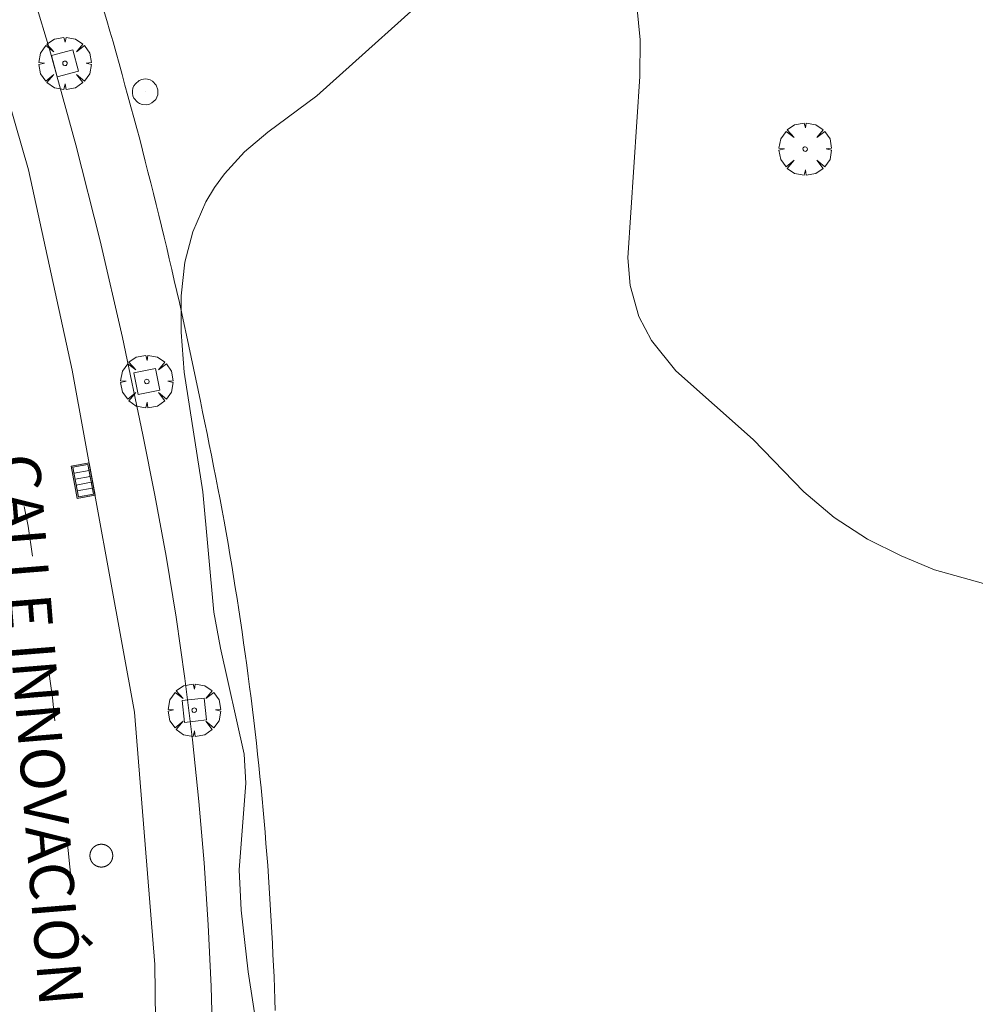
# Model space of a CAD drawing. Units: millimetres. Extents: x 424999 to 426000, y 4484497 to 4485000.
# Drawn here: x 425778 to 425821, y 4484535 to 4484580 of the extents above; entities that cross this region are included whole.
import ezdxf

# ---------------------------------------------------------------- set-up
doc = ezdxf.new("R2010")
doc.units = ezdxf.units.MM
doc.header["$MEASUREMENT"] = 0
doc.layers.get('0').update_dxf_attribs({"lineweight": 9})
for name, color, linetype, lineweight in [('f030042l_viaurbana_texto', 7, 'Continuous', 9), ('f031026l_pinturavial', 253, 'Continuous', 9), ('f050002l_curvanivel_cgn', 23, 'Continuous', 9), ('f061013p_arbol', 91, 'Continuous', 9), ('f070058l_elementoconstruido_bordillo', 30, 'Continuous', 9), ('f081046p_alcorque', 34, 'Continuous', 9), ('f081051p_bolardo', 7, 'Continuous', 9), ('f081058p_imbornal', 7, 'Continuous', 9), ('f081065p_registro_circular', 7, 'Continuous', 9), ('f081065s_registro_circular', 7, 'Continuous', 9)]:
    doc.layers.add(name, color=color, linetype=linetype, lineweight=lineweight)
doc.styles.add('ROMANS', font='romans.shx')

# ---------------------------------------------------------------- blocks, each defined once
blk = doc.blocks.new('arbol')
at = {"color": 0, "linetype": 'Continuous', "lineweight": 0, "flags": 128}
for points in [[(0.96, 0.012), (1.2, 0.036), (1.128, 0.468), (0.888, 0.804), (0.528, 0.528), (0.816, 0.876), (0.48, 1.104), (0.048, 1.176), (0.012, 0.96), (-0.048, 1.176), (-0.48, 1.104), (-0.816, 0.876), (-0.504, 0.528), (-0.864, 0.804), (-1.104, 0.468), (-1.188, 0.036), (-0.936, 0.012)], [(-0.936, 0.012), (-1.188, -0.048), (-1.104, -0.48), (-0.864, -0.804), (-0.504, -0.504), (-0.816, -0.876), (-0.48, -1.116)], [(-0.48, -1.116), (-0.048, -1.188), (0.012, -0.936), (0.048, -1.188), (0.48, -1.116), (0.816, -0.876), (0.528, -0.504), (0.888, -0.804), (1.128, -0.48), (1.2, -0.048), (0.96, 0.012)]]:
    blk.add_lwpolyline(points, dxfattribs=at)
at = {"color": 0, "linetype": 'Continuous', "lineweight": 0, "extrusion": (0, 0, -1)}
for start, end in [(180.0229, 7.5946), (7.2233, 180.0229)]:
    blk.add_arc((0, 0), 0.104, start, end, dxfattribs=at)
blk = doc.blocks.new('alcorque')
at = {"layer": 'f081046p_alcorque'}
blk.add_lwpolyline([(-0.5, -0.5), (0.5, -0.5), (0.5, 0.5), (-0.5, 0.5)], close=True, dxfattribs=at)
blk = doc.blocks.new('B129')
at = {"layer": 'f081065p_registro_circular'}
for points in [[(0, 0.591, 0), (0.102, 0.575, 0), (0.22, 0.543, 0), (0.331, 0.48, 0), (0.496, 0.307, 0), (0.575, 0.094, 0), (0.567, -0.134, 0), (0.528, -0.236, 0), (0.472, -0.346, 0), (0.291, -0.496, 0), (0.189, -0.559, 0), (0.071, -0.583, 0), (-0.142, -0.567, 0), (-0.26, -0.52, 0), (-0.354, -0.465, 0), (-0.512, -0.283, 0), (-0.559, -0.181, 0), (-0.583, -0.063, 0), (-0.583, 0.047, 0), (-0.559, 0.165, 0), (-0.52, 0.268, 0), (-0.449, 0.362, 0), (-0.276, 0.52, 0), (-0.157, 0.567, 0), (0, 0.591, 0)], [(0, 0.008, 0), (0, 0, 0), (0, 0.008, 0)]]:
    blk.add_polyline3d(points, dxfattribs=at)
blk = doc.blocks.new('imbornal_izq')
at = {"layer": 'f081051p_bolardo'}
h = blk.add_hatch(color=256, dxfattribs=at)
h.dxf.hatch_style = 1
h.paths.add_polyline_path([(0, 0), (0, -0.821), (1.499, -0.821), (1.499, 0)])
h.paths.add_polyline_path([(1.434, -0.065), (1.434, -0.756), (0.065, -0.756), (0.065, -0.065)], flags=16)
for p, q in [((0, 0), (1.499, 0)), ((0, -0.821), (0, 0)), ((1.499, 0), (1.499, -0.821)), ((1.499, -0.821), (0, -0.821))]:
    blk.add_line(p, q, dxfattribs=at)
blk.add_lwpolyline([(0.065, -0.065), (1.434, -0.065), (1.434, -0.756), (0.065, -0.756)], close=True, dxfattribs=at)
for points in [[(0.339, -0.065), (0.339, -0.756)], [(0.612, -0.065), (0.612, -0.756)], [(0.886, -0.065), (0.886, -0.756)], [(1.16, -0.065), (1.16, -0.756)]]:
    blk.add_lwpolyline(points, dxfattribs=at)
for p in [(0.339, -0.065), (0.612, -0.065), (0.886, -0.065), (1.16, -0.065)]:
    blk.add_point(p, dxfattribs=at)

msp = doc.modelspace()

# ---------------------------------------------------------------- linework, layer by layer
at = {"layer": 'f031026l_pinturavial'}
for points in [[(425778.602, 4484555.73, 732.727), (425778.41, 4484557.082, 732.714), (425778.237, 4484557.978, 732.714)], [(425779.625, 4484548.254, 732.78), (425779.518, 4484549.298, 732.789), (425779.349, 4484550.486, 732.778)], [(425780.379, 4484540.8, 732.712), (425780.366, 4484541.037, 732.714), (425780.168, 4484542.964, 732.732)]]:
    msp.add_polyline3d(points, dxfattribs=at)
at = {"layer": 'f050002l_curvanivel_cgn'}
for points in [[(425789.107, 4484532.259, 732), (425788.399, 4484536.867, 732), (425788.07, 4484539.657, 732), (425787.984, 4484541.489, 732), (425788.294, 4484545.424, 732), (425788.214, 4484546.736, 732), (425787.133, 4484551.552, 732), (425786.837, 4484553.189, 732), (425786.333, 4484558.647, 732), (425785.484, 4484564.083, 732), (425785.355, 4484565.895, 732), (425785.354, 4484567.54, 732), (425785.526, 4484569.066, 732), (425785.885, 4484570.455, 732), (425786.475, 4484571.81, 732), (425786.869, 4484572.465, 732), (425787.317, 4484573.084, 732), (425788.229, 4484574.077, 732), (425789.285, 4484574.964, 732), (425791.509, 4484576.626, 732), (425797.546, 4484582.057, 732)], [(425806.029, 4484580.705, 732), (425806.182, 4484579.166, 732), (425806.172, 4484577.501, 732), (425805.619, 4484569.263, 732), (425805.736, 4484568.014, 732), (425806.123, 4484566.608, 732), (425806.697, 4484565.517, 732), (425807.806, 4484564.139, 732), (425811.31, 4484561.022, 732), (425813.603, 4484558.654, 732), (425814.988, 4484557.475, 732), (425816.499, 4484556.504, 732), (425818.025, 4484555.736, 732), (425819.539, 4484555.109, 732), (425821.756, 4484554.487, 732)]]:
    msp.add_polyline3d(points, dxfattribs=at)
at = {"layer": 'f070058l_elementoconstruido_bordillo'}
for points in [[(425743.709, 4484648.058, 733.71), (425766.555, 4484606.078, 733.31), (425769.862, 4484598.605, 733.15), (425773.566, 4484589.544, 733.05), (425776.278, 4484580.682, 733.07), (425778.428, 4484573.256, 732.95), (425780.412, 4484564.169, 732.87), (425783.237, 4484548.64, 732.69), (425784.163, 4484537.199, 732.66), (425784.295, 4484525.824, 732.63), (425784.211, 4484519.399, 732.69)], [(425778.084, 4484583.057, 732.79), (425779.376, 4484578.744, 732.77), (425780.575, 4484574.403, 732.59), (425781.681, 4484570.038, 732.47), (425782.693, 4484565.65, 732.43), (425783.611, 4484561.241, 732.33), (425784.167, 4484558.489, 732.43), (425784.671, 4484555.727, 732.35), (425785.123, 4484552.956, 732.41), (425785.521, 4484550.177, 732.42), (425785.867, 4484547.391, 732.15), (425786.159, 4484544.599, 732.5), (425786.398, 4484541.801, 732.26), (425786.583, 4484539, 732.27), (425786.715, 4484536.196, 732.19), (425786.794, 4484533.389, 732.21), (425786.819, 4484530.582, 732.47), (425786.79, 4484527.774, 732.32), (425786.516, 4484519.267, 732.6), (425784.211, 4484519.399, 732.69)], [(425781.835, 4484580.538, 732.45), (425781.983, 4484580.045, 732.45), (425782.125, 4484579.556, 732.44), (425782.265, 4484579.064, 732.44), (425782.402, 4484578.57, 732.44), (425782.536, 4484578.083, 732.43), (425782.671, 4484577.595, 732.43), (425782.805, 4484577.111, 732.43), (425782.941, 4484576.617, 732.26), (425783.077, 4484576.126, 732.26), (425783.211, 4484575.635, 732.17), (425783.344, 4484575.143, 732.14), (425783.472, 4484574.647, 732.14), (425783.6, 4484574.148, 732.15), (425783.724, 4484573.662, 732.15), (425783.849, 4484573.168, 732.13), (425783.974, 4484572.674, 732.18), (425784.098, 4484572.185, 732.18), (425784.224, 4484571.687, 732.18), (425784.347, 4484571.201, 732.12), (425784.468, 4484570.706, 732.12), (425784.586, 4484570.211, 732.05), (425784.7, 4484569.718, 732.05), (425784.814, 4484569.226, 732.05), (425784.927, 4484568.736, 732.05), (425785.041, 4484568.238, 732.05), (425785.156, 4484567.74, 732.05), (425785.272, 4484567.239, 731.92), (425785.385, 4484566.745, 731.92), (425785.497, 4484566.246, 731.92), (425785.602, 4484565.751, 731.92), (425785.706, 4484565.257, 731.92), (425785.809, 4484564.763, 731.92), (425785.913, 4484564.262, 731.89), (425786.016, 4484563.768, 731.89), (425786.121, 4484563.264, 731.85), (425786.225, 4484562.766, 731.85), (425786.327, 4484562.275, 731.85), (425786.428, 4484561.785, 731.95), (425786.529, 4484561.289, 731.83), (425786.629, 4484560.797, 731.83), (425786.729, 4484560.304, 731.9), (425786.829, 4484559.805, 731.9), (425786.929, 4484559.304, 732.13), (425787.023, 4484558.809, 732.13), (425787.117, 4484558.305, 732.1), (425787.209, 4484557.804, 732.1), (425787.3, 4484557.312, 732.1), (425787.392, 4484556.807, 731.97), (425787.482, 4484556.302, 731.97), (425787.566, 4484555.803, 731.79), (425787.648, 4484555.309, 731.85), (425787.729, 4484554.809, 731.8), (425787.811, 4484554.304, 731.8), (425787.893, 4484553.799, 731.81), (425787.972, 4484553.291, 731.81), (425788.046, 4484552.787, 731.75), (425788.118, 4484552.286, 731.81), (425788.19, 4484551.79, 731.81), (425788.261, 4484551.29, 731.78), (425788.332, 4484550.784, 731.88), (425788.398, 4484550.287, 731.83), (425788.461, 4484549.79, 731.83), (425788.525, 4484549.279, 731.89), (425788.588, 4484548.768, 731.89), (425788.65, 4484548.268, 731.89), (425788.711, 4484547.756, 732.16), (425788.767, 4484547.244, 732.16), (425788.82, 4484546.745, 732.16), (425788.874, 4484546.233, 732.16), (425788.927, 4484545.722, 732.16), (425788.979, 4484545.213, 732.08), (425789.027, 4484544.708, 732.08), (425789.073, 4484544.202, 732.04), (425789.116, 4484543.698, 731.62), (425789.159, 4484543.199, 731.74), (425789.202, 4484542.692, 731.74), (425789.243, 4484542.188, 731.74), (425789.281, 4484541.685, 731.7), (425789.315, 4484541.175, 731.7), (425789.349, 4484540.675, 731.7), (425789.382, 4484540.169, 731.56), (425789.415, 4484539.667, 731.77), (425789.445, 4484539.166, 731.72), (425789.473, 4484538.653, 731.72), (425789.497, 4484538.149, 731.83), (425789.52, 4484537.645, 731.78), (425789.544, 4484537.14, 731.78), (425789.568, 4484536.633, 731.82), (425789.586, 4484536.122, 731.82), (425789.602, 4484535.609, 731.82), (425789.617, 4484535.102, 731.86)]]:
    msp.add_polyline3d(points, dxfattribs=at)
at = {"layer": 'f081065s_registro_circular'}
msp.add_polyline3d([(425782.249, 4484542.134, 732.731), (425782.249, 4484542.131, 732.731), (425782.249, 4484542.128, 732.731), (425782.249, 4484542.125, 732.731), (425782.249, 4484542.122, 732.731), (425782.249, 4484542.119, 732.731), (425782.249, 4484542.116, 732.731), (425782.249, 4484542.113, 732.731), (425782.249, 4484542.11, 732.731), (425782.249, 4484542.106, 732.731), (425782.249, 4484542.103, 732.731), (425782.248, 4484542.1, 732.731), (425782.248, 4484542.097, 732.731), (425782.248, 4484542.094, 732.731), (425782.248, 4484542.091, 732.731), (425782.247, 4484542.088, 732.731), (425782.247, 4484542.085, 732.731), (425782.247, 4484542.082, 732.731), (425782.247, 4484542.079, 732.731), (425782.246, 4484542.077, 732.731), (425782.246, 4484542.074, 732.731), (425782.246, 4484542.071, 732.731), (425782.245, 4484542.068, 732.731), (425782.245, 4484542.065, 732.731), (425782.244, 4484542.062, 732.731), (425782.244, 4484542.059, 732.731), (425782.244, 4484542.056, 732.731), (425782.243, 4484542.053, 732.731), (425782.243, 4484542.05, 732.731), (425782.242, 4484542.047, 732.731), (425782.242, 4484542.044, 732.731), (425782.241, 4484542.041, 732.731), (425782.241, 4484542.038, 732.731), (425782.24, 4484542.035, 732.731), (425782.239, 4484542.032, 732.731), (425782.239, 4484542.029, 732.731), (425782.238, 4484542.026, 732.731), (425782.238, 4484542.023, 732.731), (425782.237, 4484542.02, 732.731), (425782.236, 4484542.017, 732.731), (425782.236, 4484542.014, 732.731), (425782.235, 4484542.011, 732.731), (425782.234, 4484542.008, 732.731), (425782.233, 4484542.006, 732.731), (425782.233, 4484542.003, 732.731), (425782.232, 4484542, 732.731), (425782.231, 4484541.997, 732.731), (425782.23, 4484541.994, 732.731), (425782.229, 4484541.991, 732.731), (425782.229, 4484541.988, 732.731), (425782.228, 4484541.985, 732.731), (425782.227, 4484541.982, 732.731), (425782.226, 4484541.979, 732.731), (425782.225, 4484541.977, 732.731), (425782.224, 4484541.974, 732.731), (425782.223, 4484541.971, 732.731), (425782.222, 4484541.968, 732.731), (425782.221, 4484541.965, 732.731), (425782.22, 4484541.962, 732.731), (425782.219, 4484541.959, 732.731), (425782.218, 4484541.957, 732.731), (425782.217, 4484541.954, 732.731), (425782.216, 4484541.951, 732.731), (425782.215, 4484541.948, 732.731), (425782.214, 4484541.945, 732.731), (425782.213, 4484541.943, 732.731), (425782.212, 4484541.94, 732.731), (425782.211, 4484541.937, 732.731), (425782.209, 4484541.934, 732.731), (425782.208, 4484541.931, 732.731), (425782.207, 4484541.929, 732.731), (425782.206, 4484541.926, 732.731), (425782.205, 4484541.923, 732.731), (425782.203, 4484541.92, 732.731), (425782.202, 4484541.918, 732.731), (425782.201, 4484541.915, 732.731), (425782.2, 4484541.912, 732.731), (425782.198, 4484541.909, 732.731), (425782.197, 4484541.907, 732.731), (425782.196, 4484541.904, 732.731), (425782.194, 4484541.901, 732.731), (425782.193, 4484541.899, 732.731), (425782.192, 4484541.896, 732.731), (425782.19, 4484541.893, 732.731), (425782.189, 4484541.891, 732.731), (425782.187, 4484541.888, 732.731), (425782.186, 4484541.885, 732.731), (425782.185, 4484541.883, 732.731), (425782.183, 4484541.88, 732.731), (425782.182, 4484541.878, 732.731), (425782.18, 4484541.875, 732.731), (425782.179, 4484541.872, 732.731), (425782.177, 4484541.87, 732.731), (425782.176, 4484541.867, 732.731), (425782.174, 4484541.865, 732.731), (425782.172, 4484541.862, 732.731), (425782.171, 4484541.859, 732.731), (425782.169, 4484541.857, 732.731), (425782.168, 4484541.854, 732.731), (425782.166, 4484541.852, 732.731), (425782.164, 4484541.849, 732.731), (425782.163, 4484541.847, 732.731), (425782.161, 4484541.844, 732.731), (425782.159, 4484541.842, 732.731), (425782.158, 4484541.839, 732.731), (425782.156, 4484541.837, 732.731), (425782.154, 4484541.834, 732.731), (425782.152, 4484541.832, 732.731), (425782.151, 4484541.829, 732.731), (425782.149, 4484541.827, 732.731), (425782.147, 4484541.825, 732.731), (425782.145, 4484541.822, 732.731), (425782.143, 4484541.82, 732.731), (425782.142, 4484541.817, 732.731), (425782.14, 4484541.815, 732.731), (425782.138, 4484541.813, 732.731), (425782.136, 4484541.81, 732.731), (425782.134, 4484541.808, 732.731), (425782.132, 4484541.806, 732.731), (425782.13, 4484541.803, 732.731), (425782.128, 4484541.801, 732.731), (425782.126, 4484541.799, 732.731), (425782.125, 4484541.796, 732.731), (425782.123, 4484541.794, 732.731), (425782.121, 4484541.792, 732.731), (425782.119, 4484541.79, 732.731), (425782.117, 4484541.787, 732.731), (425782.115, 4484541.785, 732.731), (425782.113, 4484541.783, 732.731), (425782.11, 4484541.781, 732.731), (425782.108, 4484541.779, 732.731), (425782.106, 4484541.776, 732.731), (425782.104, 4484541.774, 732.731), (425782.102, 4484541.772, 732.731), (425782.1, 4484541.77, 732.731), (425782.098, 4484541.768, 732.731), (425782.096, 4484541.766, 732.731), (425782.094, 4484541.764, 732.731), (425782.091, 4484541.761, 732.731), (425782.089, 4484541.759, 732.731), (425782.087, 4484541.757, 732.731), (425782.085, 4484541.755, 732.731), (425782.083, 4484541.753, 732.731), (425782.081, 4484541.751, 732.731), (425782.078, 4484541.749, 732.731), (425782.076, 4484541.747, 732.731), (425782.074, 4484541.745, 732.731), (425782.072, 4484541.743, 732.731), (425782.069, 4484541.741, 732.731), (425782.067, 4484541.739, 732.731), (425782.065, 4484541.737, 732.731), (425782.062, 4484541.735, 732.731), (425782.06, 4484541.733, 732.731), (425782.058, 4484541.732, 732.731), (425782.055, 4484541.73, 732.731), (425782.053, 4484541.728, 732.731), (425782.051, 4484541.726, 732.731), (425782.048, 4484541.724, 732.731), (425782.046, 4484541.722, 732.731), (425782.043, 4484541.72, 732.731), (425782.041, 4484541.719, 732.731), (425782.039, 4484541.717, 732.731), (425782.036, 4484541.715, 732.731), (425782.034, 4484541.713, 732.731), (425782.031, 4484541.712, 732.731), (425782.029, 4484541.71, 732.731), (425782.026, 4484541.708, 732.731), (425782.024, 4484541.706, 732.731), (425782.021, 4484541.705, 732.731), (425782.019, 4484541.703, 732.731), (425782.016, 4484541.701, 732.731), (425782.014, 4484541.7, 732.731), (425782.011, 4484541.698, 732.731), (425782.009, 4484541.696, 732.731), (425782.006, 4484541.695, 732.731), (425782.004, 4484541.693, 732.731), (425782.001, 4484541.692, 732.731), (425781.999, 4484541.69, 732.731), (425781.996, 4484541.689, 732.731), (425781.993, 4484541.687, 732.731), (425781.991, 4484541.686, 732.731), (425781.988, 4484541.684, 732.731), (425781.986, 4484541.683, 732.731), (425781.983, 4484541.681, 732.731), (425781.98, 4484541.68, 732.731), (425781.978, 4484541.678, 732.731), (425781.975, 4484541.677, 732.731), (425781.972, 4484541.675, 732.731), (425781.97, 4484541.674, 732.731), (425781.967, 4484541.673, 732.731), (425781.964, 4484541.671, 732.731), (425781.962, 4484541.67, 732.731), (425781.959, 4484541.669, 732.731), (425781.956, 4484541.667, 732.731), (425781.953, 4484541.666, 732.731), (425781.951, 4484541.665, 732.731), (425781.948, 4484541.663, 732.731), (425781.945, 4484541.662, 732.731), (425781.943, 4484541.661, 732.731), (425781.94, 4484541.66, 732.731), (425781.937, 4484541.659, 732.731), (425781.934, 4484541.657, 732.731), (425781.931, 4484541.656, 732.731), (425781.929, 4484541.655, 732.731), (425781.926, 4484541.654, 732.731), (425781.923, 4484541.653, 732.731), (425781.92, 4484541.652, 732.731), (425781.918, 4484541.651, 732.731), (425781.915, 4484541.65, 732.731), (425781.912, 4484541.648, 732.731), (425781.909, 4484541.647, 732.731), (425781.906, 4484541.646, 732.731), (425781.903, 4484541.645, 732.731), (425781.901, 4484541.644, 732.731), (425781.898, 4484541.643, 732.731), (425781.895, 4484541.642, 732.731), (425781.892, 4484541.642, 732.731), (425781.889, 4484541.641, 732.731), (425781.886, 4484541.64, 732.731), (425781.883, 4484541.639, 732.731), (425781.88, 4484541.638, 732.731), (425781.878, 4484541.637, 732.731), (425781.875, 4484541.636, 732.731), (425781.872, 4484541.635, 732.731), (425781.869, 4484541.635, 732.731), (425781.866, 4484541.634, 732.731), (425781.863, 4484541.633, 732.731), (425781.86, 4484541.632, 732.731), (425781.857, 4484541.632, 732.731), (425781.854, 4484541.631, 732.731), (425781.851, 4484541.63, 732.731), (425781.848, 4484541.629, 732.731), (425781.846, 4484541.629, 732.731), (425781.843, 4484541.628, 732.731), (425781.84, 4484541.628, 732.731), (425781.837, 4484541.627, 732.731), (425781.834, 4484541.626, 732.731), (425781.831, 4484541.626, 732.731), (425781.828, 4484541.625, 732.731), (425781.825, 4484541.625, 732.731), (425781.822, 4484541.624, 732.731), (425781.819, 4484541.624, 732.731), (425781.816, 4484541.623, 732.731), (425781.813, 4484541.623, 732.731), (425781.81, 4484541.622, 732.731), (425781.807, 4484541.622, 732.731), (425781.804, 4484541.621, 732.731), (425781.801, 4484541.621, 732.731), (425781.798, 4484541.62, 732.731), (425781.795, 4484541.62, 732.731), (425781.792, 4484541.62, 732.731), (425781.789, 4484541.619, 732.731), (425781.786, 4484541.619, 732.731), (425781.783, 4484541.619, 732.731), (425781.78, 4484541.618, 732.731), (425781.777, 4484541.618, 732.731), (425781.774, 4484541.618, 732.731), (425781.771, 4484541.618, 732.731), (425781.768, 4484541.617, 732.731), (425781.765, 4484541.617, 732.731), (425781.762, 4484541.617, 732.731), (425781.759, 4484541.617, 732.731), (425781.756, 4484541.617, 732.731), (425781.753, 4484541.617, 732.731), (425781.75, 4484541.617, 732.731), (425781.747, 4484541.616, 732.731), (425781.744, 4484541.616, 732.731), (425781.741, 4484541.616, 732.731), (425781.738, 4484541.616, 732.731), (425781.735, 4484541.616, 732.731), (425781.732, 4484541.616, 732.731), (425781.729, 4484541.616, 732.731), (425781.726, 4484541.616, 732.731), (425781.723, 4484541.616, 732.731), (425781.72, 4484541.616, 732.731), (425781.717, 4484541.616, 732.731), (425781.714, 4484541.617, 732.731), (425781.711, 4484541.617, 732.731), (425781.708, 4484541.617, 732.731), (425781.705, 4484541.617, 732.731), (425781.702, 4484541.617, 732.731), (425781.699, 4484541.617, 732.731), (425781.696, 4484541.617, 732.731), (425781.693, 4484541.618, 732.731), (425781.69, 4484541.618, 732.731), (425781.687, 4484541.618, 732.731), (425781.684, 4484541.618, 732.731), (425781.681, 4484541.619, 732.731), (425781.678, 4484541.619, 732.731), (425781.675, 4484541.619, 732.731), (425781.672, 4484541.62, 732.731), (425781.669, 4484541.62, 732.731), (425781.666, 4484541.62, 732.731), (425781.663, 4484541.621, 732.731), (425781.66, 4484541.621, 732.731), (425781.657, 4484541.622, 732.731), (425781.654, 4484541.622, 732.731), (425781.651, 4484541.623, 732.731), (425781.648, 4484541.623, 732.731), (425781.645, 4484541.624, 732.731), (425781.642, 4484541.624, 732.731), (425781.639, 4484541.625, 732.731), (425781.636, 4484541.625, 732.731), (425781.633, 4484541.626, 732.731), (425781.63, 4484541.626, 732.731), (425781.628, 4484541.627, 732.731), (425781.625, 4484541.628, 732.731), (425781.622, 4484541.628, 732.731), (425781.619, 4484541.629, 732.731), (425781.616, 4484541.629, 732.731), (425781.613, 4484541.63, 732.731), (425781.61, 4484541.631, 732.731), (425781.607, 4484541.632, 732.731), (425781.604, 4484541.632, 732.731), (425781.601, 4484541.633, 732.731), (425781.598, 4484541.634, 732.731), (425781.595, 4484541.635, 732.731), (425781.592, 4484541.635, 732.731), (425781.59, 4484541.636, 732.731), (425781.587, 4484541.637, 732.731), (425781.584, 4484541.638, 732.731), (425781.581, 4484541.639, 732.731), (425781.578, 4484541.64, 732.731), (425781.575, 4484541.641, 732.731), (425781.572, 4484541.642, 732.731), (425781.569, 4484541.642, 732.731), (425781.567, 4484541.643, 732.731), (425781.564, 4484541.644, 732.731), (425781.561, 4484541.645, 732.731), (425781.558, 4484541.646, 732.731), (425781.555, 4484541.647, 732.731), (425781.552, 4484541.648, 732.731), (425781.55, 4484541.65, 732.731), (425781.547, 4484541.651, 732.731), (425781.544, 4484541.652, 732.731), (425781.541, 4484541.653, 732.731), (425781.538, 4484541.654, 732.731), (425781.536, 4484541.655, 732.731), (425781.533, 4484541.656, 732.731), (425781.53, 4484541.657, 732.731), (425781.527, 4484541.659, 732.731), (425781.524, 4484541.66, 732.731), (425781.522, 4484541.661, 732.731), (425781.519, 4484541.662, 732.731), (425781.516, 4484541.663, 732.731), (425781.513, 4484541.665, 732.731), (425781.511, 4484541.666, 732.731), (425781.508, 4484541.667, 732.731), (425781.505, 4484541.669, 732.731), (425781.503, 4484541.67, 732.731), (425781.5, 4484541.671, 732.731), (425781.497, 4484541.673, 732.731), (425781.495, 4484541.674, 732.731), (425781.492, 4484541.675, 732.731), (425781.489, 4484541.677, 732.731), (425781.487, 4484541.678, 732.731), (425781.484, 4484541.68, 732.731), (425781.481, 4484541.681, 732.731), (425781.479, 4484541.683, 732.731), (425781.476, 4484541.684, 732.731), (425781.473, 4484541.686, 732.731), (425781.471, 4484541.687, 732.731), (425781.468, 4484541.689, 732.731), (425781.466, 4484541.69, 732.731), (425781.463, 4484541.692, 732.731), (425781.461, 4484541.693, 732.731), (425781.458, 4484541.695, 732.731), (425781.455, 4484541.696, 732.731), (425781.453, 4484541.698, 732.731), (425781.45, 4484541.7, 732.731), (425781.448, 4484541.701, 732.731), (425781.445, 4484541.703, 732.731), (425781.443, 4484541.705, 732.731), (425781.44, 4484541.706, 732.731), (425781.438, 4484541.708, 732.731), (425781.435, 4484541.71, 732.731), (425781.433, 4484541.712, 732.731), (425781.43, 4484541.713, 732.731), (425781.428, 4484541.715, 732.731), (425781.426, 4484541.717, 732.731), (425781.423, 4484541.719, 732.731), (425781.421, 4484541.72, 732.731), (425781.418, 4484541.722, 732.731), (425781.416, 4484541.724, 732.731), (425781.414, 4484541.726, 732.731), (425781.411, 4484541.728, 732.731), (425781.409, 4484541.73, 732.731), (425781.407, 4484541.732, 732.731), (425781.404, 4484541.733, 732.731), (425781.402, 4484541.735, 732.731), (425781.4, 4484541.737, 732.731), (425781.397, 4484541.739, 732.731), (425781.395, 4484541.741, 732.731), (425781.393, 4484541.743, 732.731), (425781.39, 4484541.745, 732.731), (425781.388, 4484541.747, 732.731), (425781.386, 4484541.749, 732.731), (425781.384, 4484541.751, 732.731), (425781.382, 4484541.753, 732.731), (425781.379, 4484541.755, 732.731), (425781.377, 4484541.757, 732.731), (425781.375, 4484541.759, 732.731), (425781.373, 4484541.761, 732.731), (425781.371, 4484541.764, 732.731), (425781.368, 4484541.766, 732.731), (425781.366, 4484541.768, 732.731), (425781.364, 4484541.77, 732.731), (425781.362, 4484541.772, 732.731), (425781.36, 4484541.774, 732.731), (425781.358, 4484541.776, 732.731), (425781.356, 4484541.779, 732.731), (425781.354, 4484541.781, 732.731), (425781.352, 4484541.783, 732.731), (425781.35, 4484541.785, 732.731), (425781.348, 4484541.787, 732.731), (425781.346, 4484541.79, 732.731), (425781.344, 4484541.792, 732.731), (425781.342, 4484541.794, 732.731), (425781.34, 4484541.796, 732.731), (425781.338, 4484541.799, 732.731), (425781.336, 4484541.801, 732.731), (425781.334, 4484541.803, 732.731), (425781.332, 4484541.806, 732.731), (425781.33, 4484541.808, 732.731), (425781.328, 4484541.81, 732.731), (425781.326, 4484541.813, 732.731), (425781.324, 4484541.815, 732.731), (425781.323, 4484541.817, 732.731), (425781.321, 4484541.82, 732.731), (425781.319, 4484541.822, 732.731), (425781.317, 4484541.825, 732.731), (425781.315, 4484541.827, 732.731), (425781.314, 4484541.829, 732.731), (425781.312, 4484541.832, 732.731), (425781.31, 4484541.834, 732.731), (425781.308, 4484541.837, 732.731), (425781.307, 4484541.839, 732.731), (425781.305, 4484541.842, 732.731), (425781.303, 4484541.844, 732.731), (425781.302, 4484541.847, 732.731), (425781.3, 4484541.849, 732.731), (425781.298, 4484541.852, 732.731), (425781.297, 4484541.854, 732.731), (425781.295, 4484541.857, 732.731), (425781.293, 4484541.859, 732.731), (425781.292, 4484541.862, 732.731), (425781.29, 4484541.865, 732.731), (425781.289, 4484541.867, 732.731), (425781.287, 4484541.87, 732.731), (425781.286, 4484541.872, 732.731), (425781.284, 4484541.875, 732.731), (425781.283, 4484541.878, 732.731), (425781.281, 4484541.88, 732.731), (425781.28, 4484541.883, 732.731), (425781.278, 4484541.885, 732.731), (425781.277, 4484541.888, 732.731), (425781.275, 4484541.891, 732.731), (425781.274, 4484541.893, 732.731), (425781.273, 4484541.896, 732.731), (425781.271, 4484541.899, 732.731), (425781.27, 4484541.901, 732.731), (425781.268, 4484541.904, 732.731), (425781.267, 4484541.907, 732.731), (425781.266, 4484541.909, 732.731), (425781.265, 4484541.912, 732.731), (425781.263, 4484541.915, 732.731), (425781.262, 4484541.918, 732.731), (425781.261, 4484541.92, 732.731), (425781.26, 4484541.923, 732.731), (425781.258, 4484541.926, 732.731), (425781.257, 4484541.929, 732.731), (425781.256, 4484541.931, 732.731), (425781.255, 4484541.934, 732.731), (425781.254, 4484541.937, 732.731), (425781.252, 4484541.94, 732.731), (425781.251, 4484541.943, 732.731), (425781.25, 4484541.945, 732.731), (425781.249, 4484541.948, 732.731), (425781.248, 4484541.951, 732.731), (425781.247, 4484541.954, 732.731), (425781.246, 4484541.957, 732.731), (425781.245, 4484541.959, 732.731), (425781.244, 4484541.962, 732.731), (425781.243, 4484541.965, 732.731), (425781.242, 4484541.968, 732.731), (425781.241, 4484541.971, 732.731), (425781.24, 4484541.974, 732.731), (425781.239, 4484541.977, 732.731), (425781.238, 4484541.979, 732.731), (425781.237, 4484541.982, 732.731), (425781.237, 4484541.985, 732.731), (425781.236, 4484541.988, 732.731), (425781.235, 4484541.991, 732.731), (425781.234, 4484541.994, 732.731), (425781.233, 4484541.997, 732.731), (425781.232, 4484542, 732.731), (425781.232, 4484542.003, 732.731), (425781.231, 4484542.006, 732.731), (425781.23, 4484542.008, 732.731), (425781.229, 4484542.011, 732.731), (425781.229, 4484542.014, 732.731), (425781.228, 4484542.017, 732.731), (425781.227, 4484542.02, 732.731), (425781.227, 4484542.023, 732.731), (425781.226, 4484542.026, 732.731), (425781.225, 4484542.029, 732.731), (425781.225, 4484542.032, 732.731), (425781.224, 4484542.035, 732.731), (425781.224, 4484542.038, 732.731), (425781.223, 4484542.041, 732.731), (425781.223, 4484542.044, 732.731), (425781.222, 4484542.047, 732.731), (425781.222, 4484542.05, 732.731), (425781.221, 4484542.053, 732.731), (425781.221, 4484542.056, 732.731), (425781.22, 4484542.059, 732.731), (425781.22, 4484542.062, 732.731), (425781.219, 4484542.065, 732.731), (425781.219, 4484542.068, 732.731), (425781.219, 4484542.071, 732.731), (425781.218, 4484542.074, 732.731), (425781.218, 4484542.077, 732.731), (425781.218, 4484542.079, 732.731), (425781.217, 4484542.082, 732.731), (425781.217, 4484542.085, 732.731), (425781.217, 4484542.088, 732.731), (425781.217, 4484542.091, 732.731), (425781.216, 4484542.094, 732.731), (425781.216, 4484542.097, 732.731), (425781.216, 4484542.1, 732.731), (425781.216, 4484542.103, 732.731), (425781.215, 4484542.106, 732.731), (425781.215, 4484542.11, 732.731), (425781.215, 4484542.113, 732.731), (425781.215, 4484542.116, 732.731), (425781.215, 4484542.119, 732.731), (425781.215, 4484542.122, 732.731), (425781.215, 4484542.125, 732.731), (425781.215, 4484542.128, 732.731), (425781.215, 4484542.131, 732.731), (425781.215, 4484542.134, 732.731), (425781.215, 4484542.137, 732.731), (425781.215, 4484542.14, 732.731), (425781.215, 4484542.143, 732.731), (425781.215, 4484542.146, 732.731), (425781.215, 4484542.149, 732.731), (425781.215, 4484542.152, 732.731), (425781.215, 4484542.155, 732.731), (425781.215, 4484542.158, 732.731), (425781.215, 4484542.161, 732.731), (425781.216, 4484542.164, 732.731), (425781.216, 4484542.167, 732.731), (425781.216, 4484542.17, 732.731), (425781.216, 4484542.173, 732.731), (425781.217, 4484542.176, 732.731), (425781.217, 4484542.179, 732.731), (425781.217, 4484542.182, 732.731), (425781.217, 4484542.185, 732.731), (425781.218, 4484542.188, 732.731), (425781.218, 4484542.191, 732.731), (425781.218, 4484542.194, 732.731), (425781.219, 4484542.197, 732.731), (425781.219, 4484542.2, 732.731), (425781.219, 4484542.203, 732.731), (425781.22, 4484542.206, 732.731), (425781.22, 4484542.209, 732.731), (425781.221, 4484542.212, 732.731), (425781.221, 4484542.215, 732.731), (425781.222, 4484542.217, 732.731), (425781.222, 4484542.22, 732.731), (425781.223, 4484542.223, 732.731), (425781.223, 4484542.226, 732.731), (425781.224, 4484542.229, 732.731), (425781.224, 4484542.232, 732.731), (425781.225, 4484542.235, 732.731), (425781.225, 4484542.238, 732.731), (425781.226, 4484542.241, 732.731), (425781.227, 4484542.244, 732.731), (425781.227, 4484542.247, 732.731), (425781.228, 4484542.25, 732.731), (425781.229, 4484542.253, 732.731), (425781.229, 4484542.256, 732.731), (425781.23, 4484542.259, 732.731), (425781.231, 4484542.262, 732.731), (425781.232, 4484542.265, 732.731), (425781.232, 4484542.267, 732.731), (425781.233, 4484542.27, 732.731), (425781.234, 4484542.273, 732.731), (425781.235, 4484542.276, 732.731), (425781.236, 4484542.279, 732.731), (425781.237, 4484542.282, 732.731), (425781.237, 4484542.285, 732.731), (425781.238, 4484542.288, 732.731), (425781.239, 4484542.291, 732.731), (425781.24, 4484542.293, 732.731), (425781.241, 4484542.296, 732.731), (425781.242, 4484542.299, 732.731), (425781.243, 4484542.302, 732.731), (425781.244, 4484542.305, 732.731), (425781.245, 4484542.308, 732.731), (425781.246, 4484542.311, 732.731), (425781.247, 4484542.313, 732.731), (425781.248, 4484542.316, 732.731), (425781.249, 4484542.319, 732.731), (425781.25, 4484542.322, 732.731), (425781.251, 4484542.325, 732.731), (425781.252, 4484542.327, 732.731), (425781.254, 4484542.33, 732.731), (425781.255, 4484542.333, 732.731), (425781.256, 4484542.336, 732.731), (425781.257, 4484542.338, 732.731), (425781.258, 4484542.341, 732.731), (425781.26, 4484542.344, 732.731), (425781.261, 4484542.347, 732.731), (425781.262, 4484542.349, 732.731), (425781.263, 4484542.352, 732.731), (425781.265, 4484542.355, 732.731), (425781.266, 4484542.358, 732.731), (425781.267, 4484542.36, 732.731), (425781.268, 4484542.363, 732.731), (425781.27, 4484542.366, 732.731), (425781.271, 4484542.368, 732.731), (425781.273, 4484542.371, 732.731), (425781.274, 4484542.374, 732.731), (425781.275, 4484542.376, 732.731), (425781.277, 4484542.379, 732.731), (425781.278, 4484542.382, 732.731), (425781.28, 4484542.384, 732.731), (425781.281, 4484542.387, 732.731), (425781.283, 4484542.39, 732.731), (425781.284, 4484542.392, 732.731), (425781.286, 4484542.395, 732.731), (425781.287, 4484542.397, 732.731), (425781.289, 4484542.4, 732.731), (425781.29, 4484542.403, 732.731), (425781.292, 4484542.405, 732.731), (425781.293, 4484542.408, 732.731), (425781.295, 4484542.41, 732.731), (425781.297, 4484542.413, 732.731), (425781.298, 4484542.415, 732.731), (425781.3, 4484542.418, 732.731), (425781.302, 4484542.42, 732.731), (425781.303, 4484542.423, 732.731), (425781.305, 4484542.425, 732.731), (425781.307, 4484542.428, 732.731), (425781.308, 4484542.43, 732.731), (425781.31, 4484542.433, 732.731), (425781.312, 4484542.435, 732.731), (425781.314, 4484542.438, 732.731), (425781.315, 4484542.44, 732.731), (425781.317, 4484542.443, 732.731), (425781.319, 4484542.445, 732.731), (425781.321, 4484542.447, 732.731), (425781.323, 4484542.45, 732.731), (425781.324, 4484542.452, 732.731), (425781.326, 4484542.454, 732.731), (425781.328, 4484542.457, 732.731), (425781.33, 4484542.459, 732.731), (425781.332, 4484542.461, 732.731), (425781.334, 4484542.464, 732.731), (425781.336, 4484542.466, 732.731), (425781.338, 4484542.468, 732.731), (425781.34, 4484542.471, 732.731), (425781.342, 4484542.473, 732.731), (425781.344, 4484542.475, 732.731), (425781.346, 4484542.477, 732.731), (425781.348, 4484542.48, 732.731), (425781.35, 4484542.482, 732.731), (425781.352, 4484542.484, 732.731), (425781.354, 4484542.486, 732.731), (425781.356, 4484542.489, 732.731), (425781.358, 4484542.491, 732.731), (425781.36, 4484542.493, 732.731), (425781.362, 4484542.495, 732.731), (425781.364, 4484542.497, 732.731), (425781.366, 4484542.499, 732.731), (425781.368, 4484542.502, 732.731), (425781.371, 4484542.504, 732.731), (425781.373, 4484542.506, 732.731), (425781.375, 4484542.508, 732.731), (425781.377, 4484542.51, 732.731), (425781.379, 4484542.512, 732.731), (425781.382, 4484542.514, 732.731), (425781.384, 4484542.516, 732.731), (425781.386, 4484542.518, 732.731), (425781.388, 4484542.52, 732.731), (425781.39, 4484542.522, 732.731), (425781.393, 4484542.524, 732.731), (425781.395, 4484542.526, 732.731), (425781.397, 4484542.528, 732.731), (425781.4, 4484542.53, 732.731), (425781.402, 4484542.532, 732.731), (425781.404, 4484542.534, 732.731), (425781.407, 4484542.536, 732.731), (425781.409, 4484542.538, 732.731), (425781.411, 4484542.539, 732.731), (425781.414, 4484542.541, 732.731), (425781.416, 4484542.543, 732.731), (425781.418, 4484542.545, 732.731), (425781.421, 4484542.547, 732.731), (425781.423, 4484542.549, 732.731), (425781.426, 4484542.55, 732.731), (425781.428, 4484542.552, 732.731), (425781.43, 4484542.554, 732.731), (425781.433, 4484542.556, 732.731), (425781.435, 4484542.557, 732.731), (425781.438, 4484542.559, 732.731), (425781.44, 4484542.561, 732.731), (425781.443, 4484542.562, 732.731), (425781.445, 4484542.564, 732.731), (425781.448, 4484542.566, 732.731), (425781.45, 4484542.567, 732.731), (425781.453, 4484542.569, 732.731), (425781.455, 4484542.571, 732.731), (425781.458, 4484542.572, 732.731), (425781.461, 4484542.574, 732.731), (425781.463, 4484542.575, 732.731), (425781.466, 4484542.577, 732.731), (425781.468, 4484542.579, 732.731), (425781.471, 4484542.58, 732.731), (425781.473, 4484542.582, 732.731), (425781.476, 4484542.583, 732.731), (425781.479, 4484542.585, 732.731), (425781.481, 4484542.586, 732.731), (425781.484, 4484542.587, 732.731), (425781.487, 4484542.589, 732.731), (425781.489, 4484542.59, 732.731), (425781.492, 4484542.592, 732.731), (425781.495, 4484542.593, 732.731), (425781.497, 4484542.595, 732.731), (425781.5, 4484542.596, 732.731), (425781.503, 4484542.597, 732.731), (425781.505, 4484542.599, 732.731), (425781.508, 4484542.6, 732.731), (425781.511, 4484542.601, 732.731), (425781.513, 4484542.602, 732.731), (425781.516, 4484542.604, 732.731), (425781.519, 4484542.605, 732.731), (425781.522, 4484542.606, 732.731), (425781.524, 4484542.607, 732.731), (425781.527, 4484542.609, 732.731), (425781.53, 4484542.61, 732.731), (425781.533, 4484542.611, 732.731), (425781.536, 4484542.612, 732.731), (425781.538, 4484542.613, 732.731), (425781.541, 4484542.614, 732.731), (425781.544, 4484542.615, 732.731), (425781.547, 4484542.617, 732.731), (425781.55, 4484542.618, 732.731), (425781.552, 4484542.619, 732.731), (425781.555, 4484542.62, 732.731), (425781.558, 4484542.621, 732.731), (425781.561, 4484542.622, 732.731), (425781.564, 4484542.623, 732.731), (425781.567, 4484542.624, 732.731), (425781.569, 4484542.625, 732.731), (425781.572, 4484542.626, 732.731), (425781.575, 4484542.627, 732.731), (425781.578, 4484542.627, 732.731), (425781.581, 4484542.628, 732.731), (425781.584, 4484542.629, 732.731), (425781.587, 4484542.63, 732.731), (425781.59, 4484542.631, 732.731), (425781.592, 4484542.632, 732.731), (425781.595, 4484542.632, 732.731), (425781.598, 4484542.633, 732.731), (425781.601, 4484542.634, 732.731), (425781.604, 4484542.635, 732.731), (425781.607, 4484542.636, 732.731), (425781.61, 4484542.636, 732.731), (425781.613, 4484542.637, 732.731), (425781.616, 4484542.638, 732.731), (425781.619, 4484542.638, 732.731), (425781.622, 4484542.639, 732.731), (425781.625, 4484542.64, 732.731), (425781.628, 4484542.64, 732.731), (425781.63, 4484542.641, 732.731), (425781.633, 4484542.641, 732.731), (425781.636, 4484542.642, 732.731), (425781.639, 4484542.643, 732.731), (425781.642, 4484542.643, 732.731), (425781.645, 4484542.644, 732.731), (425781.648, 4484542.644, 732.731), (425781.651, 4484542.645, 732.731), (425781.654, 4484542.645, 732.731), (425781.657, 4484542.645, 732.731), (425781.66, 4484542.646, 732.731), (425781.663, 4484542.646, 732.731), (425781.666, 4484542.647, 732.731), (425781.669, 4484542.647, 732.731), (425781.672, 4484542.647, 732.731), (425781.675, 4484542.648, 732.731), (425781.678, 4484542.648, 732.731), (425781.681, 4484542.648, 732.731), (425781.684, 4484542.649, 732.731), (425781.687, 4484542.649, 732.731), (425781.69, 4484542.649, 732.731), (425781.693, 4484542.649, 732.731), (425781.696, 4484542.65, 732.731), (425781.699, 4484542.65, 732.731), (425781.702, 4484542.65, 732.731), (425781.705, 4484542.65, 732.731), (425781.708, 4484542.65, 732.731), (425781.711, 4484542.65, 732.731), (425781.714, 4484542.651, 732.731), (425781.717, 4484542.651, 732.731), (425781.72, 4484542.651, 732.731), (425781.723, 4484542.651, 732.731), (425781.726, 4484542.651, 732.731), (425781.729, 4484542.651, 732.731), (425781.732, 4484542.651, 732.731), (425781.735, 4484542.651, 732.731), (425781.738, 4484542.651, 732.731), (425781.741, 4484542.651, 732.731), (425781.744, 4484542.651, 732.731), (425781.747, 4484542.651, 732.731), (425781.75, 4484542.651, 732.731), (425781.753, 4484542.65, 732.731), (425781.756, 4484542.65, 732.731), (425781.759, 4484542.65, 732.731), (425781.762, 4484542.65, 732.731), (425781.765, 4484542.65, 732.731), (425781.768, 4484542.65, 732.731), (425781.771, 4484542.649, 732.731), (425781.774, 4484542.649, 732.731), (425781.777, 4484542.649, 732.731), (425781.78, 4484542.649, 732.731), (425781.783, 4484542.648, 732.731), (425781.786, 4484542.648, 732.731), (425781.789, 4484542.648, 732.731), (425781.792, 4484542.647, 732.731), (425781.795, 4484542.647, 732.731), (425781.798, 4484542.647, 732.731), (425781.801, 4484542.646, 732.731), (425781.804, 4484542.646, 732.731), (425781.807, 4484542.645, 732.731), (425781.81, 4484542.645, 732.731), (425781.813, 4484542.645, 732.731), (425781.816, 4484542.644, 732.731), (425781.819, 4484542.644, 732.731), (425781.822, 4484542.643, 732.731), (425781.825, 4484542.643, 732.731), (425781.828, 4484542.642, 732.731), (425781.831, 4484542.641, 732.731), (425781.834, 4484542.641, 732.731), (425781.837, 4484542.64, 732.731), (425781.84, 4484542.64, 732.731), (425781.843, 4484542.639, 732.731), (425781.846, 4484542.638, 732.731), (425781.848, 4484542.638, 732.731), (425781.851, 4484542.637, 732.731), (425781.854, 4484542.636, 732.731), (425781.857, 4484542.636, 732.731), (425781.86, 4484542.635, 732.731), (425781.863, 4484542.634, 732.731), (425781.866, 4484542.633, 732.731), (425781.869, 4484542.632, 732.731), (425781.872, 4484542.632, 732.731), (425781.875, 4484542.631, 732.731), (425781.878, 4484542.63, 732.731), (425781.88, 4484542.629, 732.731), (425781.883, 4484542.628, 732.731), (425781.886, 4484542.627, 732.731), (425781.889, 4484542.627, 732.731), (425781.892, 4484542.626, 732.731), (425781.895, 4484542.625, 732.731), (425781.898, 4484542.624, 732.731), (425781.901, 4484542.623, 732.731), (425781.903, 4484542.622, 732.731), (425781.906, 4484542.621, 732.731), (425781.909, 4484542.62, 732.731), (425781.912, 4484542.619, 732.731), (425781.915, 4484542.618, 732.731), (425781.918, 4484542.617, 732.731), (425781.92, 4484542.615, 732.731), (425781.923, 4484542.614, 732.731), (425781.926, 4484542.613, 732.731), (425781.929, 4484542.612, 732.731), (425781.931, 4484542.611, 732.731), (425781.934, 4484542.61, 732.731), (425781.937, 4484542.609, 732.731), (425781.94, 4484542.607, 732.731), (425781.943, 4484542.606, 732.731), (425781.945, 4484542.605, 732.731), (425781.948, 4484542.604, 732.731), (425781.951, 4484542.602, 732.731), (425781.953, 4484542.601, 732.731), (425781.956, 4484542.6, 732.731), (425781.959, 4484542.599, 732.731), (425781.962, 4484542.597, 732.731), (425781.964, 4484542.596, 732.731), (425781.967, 4484542.595, 732.731), (425781.97, 4484542.593, 732.731), (425781.972, 4484542.592, 732.731), (425781.975, 4484542.59, 732.731), (425781.978, 4484542.589, 732.731), (425781.98, 4484542.587, 732.731), (425781.983, 4484542.586, 732.731), (425781.986, 4484542.585, 732.731), (425781.988, 4484542.583, 732.731), (425781.991, 4484542.582, 732.731), (425781.993, 4484542.58, 732.731), (425781.996, 4484542.579, 732.731), (425781.999, 4484542.577, 732.731), (425782.001, 4484542.575, 732.731), (425782.004, 4484542.574, 732.731), (425782.006, 4484542.572, 732.731), (425782.009, 4484542.571, 732.731), (425782.011, 4484542.569, 732.731), (425782.014, 4484542.567, 732.731), (425782.016, 4484542.566, 732.731), (425782.019, 4484542.564, 732.731), (425782.021, 4484542.562, 732.731), (425782.024, 4484542.561, 732.731), (425782.026, 4484542.559, 732.731), (425782.029, 4484542.557, 732.731), (425782.031, 4484542.556, 732.731), (425782.034, 4484542.554, 732.731), (425782.036, 4484542.552, 732.731), (425782.039, 4484542.55, 732.731), (425782.041, 4484542.549, 732.731), (425782.043, 4484542.547, 732.731), (425782.046, 4484542.545, 732.731), (425782.048, 4484542.543, 732.731), (425782.051, 4484542.541, 732.731), (425782.053, 4484542.539, 732.731), (425782.055, 4484542.538, 732.731), (425782.058, 4484542.536, 732.731), (425782.06, 4484542.534, 732.731), (425782.062, 4484542.532, 732.731), (425782.065, 4484542.53, 732.731), (425782.067, 4484542.528, 732.731), (425782.069, 4484542.526, 732.731), (425782.072, 4484542.524, 732.731), (425782.074, 4484542.522, 732.731), (425782.076, 4484542.52, 732.731), (425782.078, 4484542.518, 732.731), (425782.081, 4484542.516, 732.731), (425782.083, 4484542.514, 732.731), (425782.085, 4484542.512, 732.731), (425782.087, 4484542.51, 732.731), (425782.089, 4484542.508, 732.731), (425782.091, 4484542.506, 732.731), (425782.094, 4484542.504, 732.731), (425782.096, 4484542.502, 732.731), (425782.098, 4484542.499, 732.731), (425782.1, 4484542.497, 732.731), (425782.102, 4484542.495, 732.731), (425782.104, 4484542.493, 732.731), (425782.106, 4484542.491, 732.731), (425782.108, 4484542.489, 732.731), (425782.11, 4484542.486, 732.731), (425782.113, 4484542.484, 732.731), (425782.115, 4484542.482, 732.731), (425782.117, 4484542.48, 732.731), (425782.119, 4484542.477, 732.731), (425782.121, 4484542.475, 732.731), (425782.123, 4484542.473, 732.731), (425782.125, 4484542.471, 732.731), (425782.126, 4484542.468, 732.731), (425782.128, 4484542.466, 732.731), (425782.13, 4484542.464, 732.731), (425782.132, 4484542.461, 732.731), (425782.134, 4484542.459, 732.731), (425782.136, 4484542.457, 732.731), (425782.138, 4484542.454, 732.731), (425782.14, 4484542.452, 732.731), (425782.142, 4484542.45, 732.731), (425782.143, 4484542.447, 732.731), (425782.145, 4484542.445, 732.731), (425782.147, 4484542.443, 732.731), (425782.149, 4484542.44, 732.731), (425782.151, 4484542.438, 732.731), (425782.152, 4484542.435, 732.731), (425782.154, 4484542.433, 732.731), (425782.156, 4484542.43, 732.731), (425782.158, 4484542.428, 732.731), (425782.159, 4484542.425, 732.731), (425782.161, 4484542.423, 732.731), (425782.163, 4484542.42, 732.731), (425782.164, 4484542.418, 732.731), (425782.166, 4484542.415, 732.731), (425782.168, 4484542.413, 732.731), (425782.169, 4484542.41, 732.731), (425782.171, 4484542.408, 732.731), (425782.172, 4484542.405, 732.731), (425782.174, 4484542.403, 732.731), (425782.176, 4484542.4, 732.731), (425782.177, 4484542.397, 732.731), (425782.179, 4484542.395, 732.731), (425782.18, 4484542.392, 732.731), (425782.182, 4484542.39, 732.731), (425782.183, 4484542.387, 732.731), (425782.185, 4484542.384, 732.731), (425782.186, 4484542.382, 732.731), (425782.187, 4484542.379, 732.731), (425782.189, 4484542.376, 732.731), (425782.19, 4484542.374, 732.731), (425782.192, 4484542.371, 732.731), (425782.193, 4484542.368, 732.731), (425782.194, 4484542.366, 732.731), (425782.196, 4484542.363, 732.731), (425782.197, 4484542.36, 732.731), (425782.198, 4484542.358, 732.731), (425782.2, 4484542.355, 732.731), (425782.201, 4484542.352, 732.731), (425782.202, 4484542.349, 732.731), (425782.203, 4484542.347, 732.731), (425782.205, 4484542.344, 732.731), (425782.206, 4484542.341, 732.731), (425782.207, 4484542.338, 732.731), (425782.208, 4484542.336, 732.731), (425782.209, 4484542.333, 732.731), (425782.211, 4484542.33, 732.731), (425782.212, 4484542.327, 732.731), (425782.213, 4484542.325, 732.731), (425782.214, 4484542.322, 732.731), (425782.215, 4484542.319, 732.731), (425782.216, 4484542.316, 732.731), (425782.217, 4484542.313, 732.731), (425782.218, 4484542.311, 732.731), (425782.219, 4484542.308, 732.731), (425782.22, 4484542.305, 732.731), (425782.221, 4484542.302, 732.731), (425782.222, 4484542.299, 732.731), (425782.223, 4484542.296, 732.731), (425782.224, 4484542.293, 732.731), (425782.225, 4484542.291, 732.731), (425782.226, 4484542.288, 732.731), (425782.227, 4484542.285, 732.731), (425782.228, 4484542.282, 732.731), (425782.229, 4484542.279, 732.731), (425782.229, 4484542.276, 732.731), (425782.23, 4484542.273, 732.731), (425782.231, 4484542.27, 732.731), (425782.232, 4484542.267, 732.731), (425782.233, 4484542.265, 732.731), (425782.233, 4484542.262, 732.731), (425782.234, 4484542.259, 732.731), (425782.235, 4484542.256, 732.731), (425782.236, 4484542.253, 732.731), (425782.236, 4484542.25, 732.731), (425782.237, 4484542.247, 732.731), (425782.238, 4484542.244, 732.731), (425782.238, 4484542.241, 732.731), (425782.239, 4484542.238, 732.731), (425782.239, 4484542.235, 732.731), (425782.24, 4484542.232, 732.731), (425782.241, 4484542.229, 732.731), (425782.241, 4484542.226, 732.731), (425782.242, 4484542.223, 732.731), (425782.242, 4484542.22, 732.731), (425782.243, 4484542.217, 732.731), (425782.243, 4484542.215, 732.731), (425782.244, 4484542.212, 732.731), (425782.244, 4484542.209, 732.731), (425782.244, 4484542.206, 732.731), (425782.245, 4484542.203, 732.731), (425782.245, 4484542.2, 732.731), (425782.246, 4484542.197, 732.731), (425782.246, 4484542.194, 732.731), (425782.246, 4484542.191, 732.731), (425782.247, 4484542.188, 732.731), (425782.247, 4484542.185, 732.731), (425782.247, 4484542.182, 732.731), (425782.247, 4484542.179, 732.731), (425782.248, 4484542.176, 732.731), (425782.248, 4484542.173, 732.731), (425782.248, 4484542.17, 732.731), (425782.248, 4484542.167, 732.731), (425782.249, 4484542.164, 732.731), (425782.249, 4484542.161, 732.731), (425782.249, 4484542.158, 732.731), (425782.249, 4484542.155, 732.731), (425782.249, 4484542.152, 732.731), (425782.249, 4484542.149, 732.731), (425782.249, 4484542.146, 732.731), (425782.249, 4484542.143, 732.731), (425782.249, 4484542.14, 732.731), (425782.249, 4484542.137, 732.731)], close=True, dxfattribs=at)

# ---------------------------------------------------------------- block references
at = {"layer": 'f061013p_arbol'}
for p in [(425780.082, 4484578.095, 25.91), (425813.671, 4484574.204, 732.431), (425783.794, 4484563.654, 25.91), (425785.948, 4484548.735, 25.91)]:
    msp.add_blockref('arbol', p, dxfattribs=at)
at = {"layer": 'f081046p_alcorque'}
for p, rotation in [((425780.082, 4484578.095, 732.555), 285.0428298101), ((425783.794, 4484563.654, 732.097), 101.652651652), ((425785.948, 4484548.735, 732.194), 276.199834021)]:
    msp.add_blockref('alcorque', p, dxfattribs=dict(at, rotation=rotation))
at = {"layer": 'f081058p_imbornal', "rotation": 280.3087587968536}
msp.add_blockref('imbornal_izq', (425781.177, 4484559.963, 732.813), dxfattribs=at)
at = {"layer": 'f081065p_registro_circular'}
msp.add_blockref('B129', (425783.726, 4484576.8, 733.58), dxfattribs=at)

# ---------------------------------------------------------------- texts
at = {"layer": 'f030042l_viaurbana_texto', "style": 'ROMANS'}
msp.add_text('CALLE INNOVACIÓN', height=2, rotation=274.6175, dxfattribs=at).set_placement((425776.917, 4484560.284))

doc.saveas('drawing.dxf')
